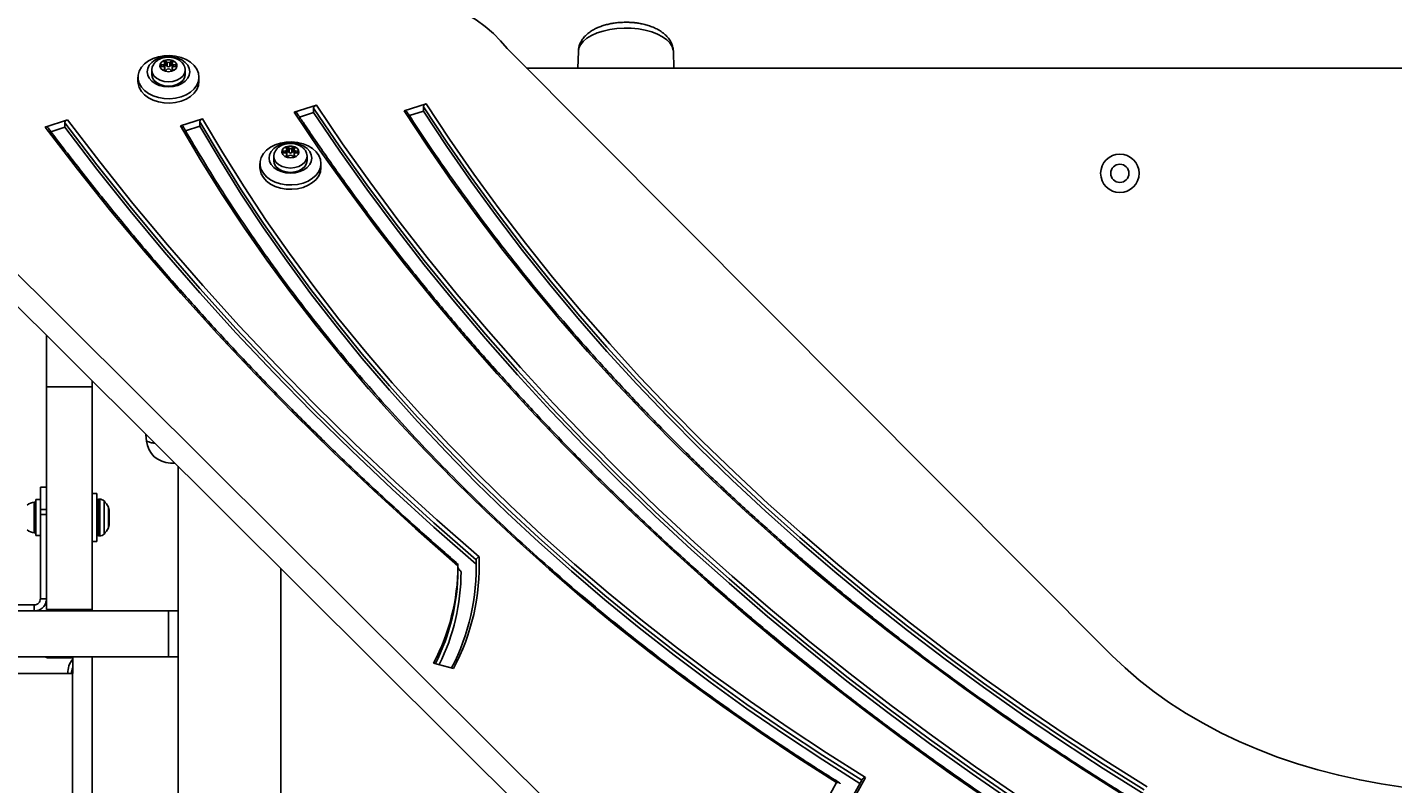
# Model space of a CAD drawing. Units: millimetres. Extents: x 4911 to 16537, y 3253 to 17741.
# Drawn here: x 9065 to 9513, y 9354 to 9602 of the extents above; entities that cross this region are included whole.
import ezdxf

# ---------------------------------------------------------------- set-up
doc = ezdxf.new("R2010")
doc.units = ezdxf.units.MM
doc.header["$LTSCALE"] = 40
doc.styles.get("Standard").update_dxf_attribs({"font": 'tahoma.ttf'})
doc.dimstyles.new('Standard$0', dxfattribs={"dimtxt": 0.18, "dimasz": 0.18, "dimexe": 0.18, "dimexo": 0.0625, "dimgap": 0.09, "dimtad": 0, "dimtih": 1, "dimtoh": 1, "dimdec": 4, "dimzin": 0, "dimdsep": 46, "dimtxsty": 'Standard', "dimcen": 0.09, "dimadec": 0, "dimazin": 0, "dimtfac": 1, "dimtdec": 4, "dimtofl": 0, "dimtmove": 0, "dimatfit": 3, "dimfxl": 1, "dimtolj": 1, "dimtzin": 0, "dimarcsym": 0})

# ---------------------------------------------------------------- blocks, each defined once
blk = doc.blocks.new('*D7')
at = {"color": 0, "lineweight": -2, "transparency": 16777216}
for p, q in [((9271.82, 13139.02), (14710.48, 13139.02)), ((14710.3, 13137.22), (14710.3, 10345.38)), ((14710.3, 7189.02), (14710.3, 9980.86)), ((9284.52, 7187.22), (14710.48, 7187.22))]:
    blk.add_line(p, q, dxfattribs=at)
at = {"color": 0, "transparency": 16777216}
for points in [[(14710, 13137.22), (14710.6, 13137.22), (14710.3, 13139.02)], [(14710, 7189.02), (14710.6, 7189.02), (14710.3, 7187.22)]]:
    blk.add_solid(points, dxfattribs=at)
at = {"layer": 'Defpoints', "color": 0, "transparency": 16777216}
for p in [(9271.76, 13139.02), (9284.46, 7187.22), (14710.3, 7187.22)]:
    blk.add_point(p, dxfattribs=at)
at = {"color": 0, "transparency": 16777216, "insert": (14710.3, 10163.12), "char_height": 0.35, "attachment_point": 5}
blk.add_mtext('\\A1;{\\H1000.00002x;5950}', dxfattribs=at)
blk = doc.blocks.new('*D8')
at = {"color": 0, "lineweight": -2, "transparency": 16777216}
for p, q in [((12159.41, 9507.32), (12159.41, 4539.61)), ((6910.83, 8884.5), (6910.83, 4539.61)), ((6912.63, 4539.79), (9033.77, 4539.79)), ((12157.61, 4539.79), (10036.47, 4539.79))]:
    blk.add_line(p, q, dxfattribs=at)
at = {"color": 0, "transparency": 16777216}
for points in [[(6912.63, 4540.09), (6912.63, 4539.49), (6910.83, 4539.79)], [(12157.61, 4540.09), (12157.61, 4539.49), (12159.41, 4539.79)]]:
    blk.add_solid(points, dxfattribs=at)
at = {"layer": 'Defpoints', "color": 0, "transparency": 16777216}
for p in [(12159.41, 9507.39), (6910.83, 8884.56), (12159.41, 4539.79)]:
    blk.add_point(p, dxfattribs=at)
at = {"color": 0, "transparency": 16777216, "insert": (9535.12, 4539.79), "char_height": 0.35, "attachment_point": 5}
blk.add_mtext('\\A1;{\\H1000.00002x;5250}', dxfattribs=at)
blk = doc.blocks.new('*D9')
at = {"color": 0, "lineweight": -2, "transparency": 16777216}
for p, q in [((13658.57, 9483.29), (13658.57, 3434.29)), ((4910.84, 9143.42), (4910.84, 3434.29)), ((4912.64, 3434.47), (8777.48, 3434.47)), ((13656.77, 3434.47), (9791.93, 3434.47))]:
    blk.add_line(p, q, dxfattribs=at)
at = {"color": 0, "transparency": 16777216}
for points in [[(4912.64, 3434.77), (4912.64, 3434.17), (4910.84, 3434.47)], [(13656.77, 3434.77), (13656.77, 3434.17), (13658.57, 3434.47)]]:
    blk.add_solid(points, dxfattribs=at)
at = {"layer": 'Defpoints', "color": 0, "transparency": 16777216}
for p in [(13658.57, 9483.35), (4910.84, 9143.48), (13658.57, 3434.47)]:
    blk.add_point(p, dxfattribs=at)
at = {"color": 0, "transparency": 16777216, "insert": (9284.7, 3434.47), "char_height": 0.35, "attachment_point": 5}
blk.add_mtext('\\A1;{\\H1000.00002x;8750}', dxfattribs=at)

msp = doc.modelspace()

# ---------------------------------------------------------------- linework, layer by layer
at = {"color": 7, "linetype": 'Continuous', "lineweight": 25}
for p, q in [((9110.85165, 9591.0322), (9110.392, 9591.38901)), ((9110.392, 9589.9748), (9110.392, 9591.38901)), ((9112.12451, 9591.38901), (9111.66486, 9591.0322)), ((9112.12451, 9589.9748), (9112.12451, 9591.38901)), ((9420.66696, 9396.4837), (9222.27996, 9595.43996)), ((9245.67104, 9594.46783), (9245.52953, 9589.05799)), ((9245.67104, 9594.46783), (9245.6697, 9594.36591)), ((9276.98698, 9589.05799), (9276.84547, 9594.46783)), ((9105.75826, 9588.45703), (9105.75826, 9587.04635)), ((9109.60035, 9590.18936), (9108.93352, 9590.0863)), ((9108.93352, 9589.60274), (9109.60035, 9589.49967)), ((9109.79977, 9591.14723), (9110.00695, 9590.68735)), ((9110.00695, 9589.00169), (9109.79977, 9588.5418)), ((9110.0329, 9589.15509), (9110.03233, 9589.13741)), ((9110.0329, 9589.15509), (9110.0329, 9590.5693)), ((9110.0329, 9588.22958), (9110.0329, 9589.11973)), ((9110.85165, 9589.61798), (9110.392, 9589.9748)), ((9110.392, 9588.30002), (9110.85165, 9588.65684)), ((9110.85165, 9589.61798), (9110.85165, 9591.0322)), ((9111.66486, 9589.61798), (9111.66486, 9591.0322)), ((9112.12451, 9589.9748), (9111.66486, 9589.61798)), ((9111.66486, 9588.65684), (9112.12451, 9588.30002)), ((9112.48361, 9590.5693), (9112.48361, 9589.15509)), ((9112.48361, 9589.11973), (9112.48361, 9588.22958)), ((9112.50956, 9590.68735), (9112.71674, 9591.14723)), ((9112.71674, 9588.5418), (9112.50956, 9589.00169)), ((9113.58299, 9590.0863), (9112.91616, 9590.18936)), ((9112.91616, 9589.49967), (9113.58299, 9589.60274)), ((9116.75826, 9587.04635), (9116.75826, 9588.45703)), ((9830.61368, 9589.05799), (9228.64367, 9589.05799)), ((9101.25826, 9586.07408), (9101.25826, 9584.65986)), ((9121.25826, 9584.65986), (9121.25826, 9586.07408)), ((9152.48246, 9574.55486), (9159.75295, 9576.91534)), ((9154.24809, 9573.00678), (9158.84414, 9574.49896)), ((9158.84414, 9574.49896), (9158.84414, 9575.91317)), ((9188.51946, 9575.01716), (9195.78977, 9577.37759)), ((9190.26384, 9573.46218), (9194.88098, 9574.96121)), ((9194.88098, 9574.96121), (9194.88098, 9576.37543)), ((9070.85604, 9569.71707), (9078.13802, 9572.08129)), ((9072.72404, 9568.20223), (9077.22777, 9569.66444)), ((9077.22777, 9569.66444), (9077.22777, 9571.07865)), ((9115.18684, 9570.10443), (9122.46466, 9572.46729)), ((9116.84737, 9568.52222), (9121.55492, 9570.05061)), ((9121.55492, 9570.05061), (9121.55492, 9571.46482)), ((9145.75826, 9560.17275), (9145.75826, 9558.76208)), ((9149.60035, 9561.90509), (9148.93352, 9561.80203)), ((9148.93352, 9561.31847), (9149.60035, 9561.2154)), ((9149.79977, 9562.86296), (9150.00695, 9562.40308)), ((9150.00695, 9560.71742), (9149.79977, 9560.25753)), ((9150.0329, 9560.87082), (9150.0329, 9562.28503)), ((9150.0329, 9559.94531), (9150.0329, 9560.83546)), ((9150.85165, 9562.74792), (9150.392, 9563.10474)), ((9150.392, 9561.69053), (9150.392, 9563.10474)), ((9150.85165, 9561.33371), (9150.392, 9561.69053)), ((9150.392, 9560.01575), (9150.85165, 9560.37257)), ((9150.85165, 9561.33371), (9150.85165, 9562.74792)), ((9152.12451, 9563.10474), (9151.66486, 9562.74792)), ((9151.66486, 9561.33371), (9151.66486, 9562.74792)), ((9152.12451, 9561.69053), (9151.66486, 9561.33371)), ((9151.66486, 9560.37257), (9152.12451, 9560.01575)), ((9152.12451, 9561.69053), (9152.12451, 9563.10474)), ((9152.48361, 9562.28503), (9152.48361, 9560.87082)), ((9152.48511, 9560.84211), (9152.48361, 9560.87082)), ((9152.48361, 9560.83546), (9152.48361, 9559.94531)), ((9152.50956, 9562.40308), (9152.71674, 9562.86296)), ((9152.71674, 9560.25753), (9152.50956, 9560.71742)), ((9153.58299, 9561.80203), (9152.91616, 9561.90509)), ((9152.91616, 9561.2154), (9153.58299, 9561.31847)), ((9156.75826, 9558.76208), (9156.75826, 9560.17275)), ((9024.41534, 9558.59246), (9424.40617, 9160.83257)), ((9141.25826, 9557.7898), (9141.25826, 9556.37559)), ((9161.25826, 9556.37559), (9161.25826, 9557.7898)), ((9024.41534, 9547.98586), (9417.64994, 9156.94451)), ((9071.25826, 9501.40421), (9071.25826, 9484.59405)), ((9086.25826, 9484.59405), (9071.25826, 9484.59405)), ((9071.25826, 9484.59405), (9071.25826, 9411.56651)), ((9086.25826, 9486.48787), (9086.25826, 9484.59405)), ((9086.25826, 9484.59405), (9086.25826, 9411.56651)), ((9103.83046, 9468.83625), (9104.03788, 9466.76199)), ((9114.40826, 9458.49487), (9114.40826, 8840.90391)), ((9071.25826, 9451.7018), (9069.26206, 9451.7018)), ((9069.26206, 9451.7018), (9069.26206, 9444.35426)), ((9087.76206, 9449.5518), (9086.26206, 9449.5518)), ((9086.26206, 9433.8518), (9086.26206, 9449.5518)), ((9087.76206, 9433.8518), (9087.76206, 9449.5518)), ((9069.26206, 9447.6018), (9067.76206, 9447.6018)), ((9067.76206, 9447.6018), (9067.76206, 9435.8018)), ((9069.26206, 9444.35426), (9069.26206, 9442.67461)), ((9086.26206, 9445.7018), (9086.25826, 9445.7018)), ((9088.70522, 9447.7018), (9088.26206, 9447.7018)), ((9091.76206, 9444.2372), (9091.76206, 9441.7018)), ((9069.26206, 9442.67461), (9069.26206, 9415.05799)), ((9091.76206, 9441.7018), (9091.76206, 9439.16639)), ((9067.76206, 9435.8018), (9069.26206, 9435.8018)), ((9086.25826, 9437.7018), (9086.26206, 9437.7018)), ((9088.26206, 9435.7018), (9088.70522, 9435.7018)), ((9086.26206, 9433.8518), (9087.76206, 9433.8518)), ((9206.19888, 9424.35966), (9206.19888, 9425.87983)), ((9212.14454, 9427.78644), (9212.14454, 9426.37222)), ((9212.1952, 9424.35966), (9212.14454, 9426.37222)), ((9148.10826, 8876.77705), (9148.10826, 9424.98284)), ((9067.26206, 9413.05799), (9039.64544, 9413.05799)), ((9067.26206, 9413.05799), (9067.26206, 9411.05799)), ((9069.26206, 9415.05799), (9071.25826, 9415.05799)), ((9111.26013, 9411.05799), (9059.77711, 9411.05799)), ((9086.25826, 9411.56651), (9071.25826, 9411.56651)), ((9086.25826, 9411.56651), (9086.25826, 9411.05799)), ((9111.26013, 9396.05799), (9111.26013, 9411.05799)), ((9111.26013, 9411.05799), (9114.40826, 9411.05799)), ((9111.26013, 9396.05799), (9059.77711, 9396.05799)), ((9070.73869, 9396.05799), (9071.60342, 9395.72722)), ((9071.60342, 9395.72722), (9079.8434, 9395.72722)), ((9079.8434, 9390.55799), (9079.8434, 9396.05799)), ((9086.25821, 9396.05799), (9086.25821, 8892.05799)), ((9086.25826, 9396.05799), (9086.25826, 8892.05799)), ((9114.40826, 9396.05799), (9111.26013, 9396.05799)), ((9078.25521, 9390.55799), (9079.7956, 9390.55799)), ((9079.7956, 9390.55799), (9079.7956, 8897.55799)), ((9079.7956, 9390.55799), (9079.8434, 9390.55799)), ((9204.72255, 9392.20713), (9198.19438, 9393.99551)), ((9299.23849, 9298.0384), (9330.35552, 9354.83216)), ((9338.71838, 9355.811), (9306.04364, 9296.17415)), ((9339.83179, 9356.4691), (9306.69823, 9295.99483))]:
    msp.add_line(p, q, dxfattribs=at)
at = {"color": 8, "linetype": 'Continuous', "lineweight": 25}
for p, q in [((9108.93352, 9589.60274), (9108.93352, 9590.0863)), ((9109.60035, 9589.49967), (9109.60035, 9590.18936)), ((9109.79977, 9588.39156), (9109.79977, 9588.5418)), ((9110.00695, 9588.23587), (9110.00695, 9589.00169)), ((9112.50956, 9588.23587), (9112.50956, 9589.00169)), ((9112.71674, 9588.39156), (9112.71674, 9588.5418)), ((9112.91616, 9589.49967), (9112.91616, 9590.18936)), ((9113.58299, 9589.60274), (9113.58299, 9590.0863)), ((9148.93352, 9561.31847), (9148.93352, 9561.80203)), ((9149.60035, 9561.2154), (9149.60035, 9561.90509)), ((9149.79977, 9560.10729), (9149.79977, 9560.25753)), ((9150.00695, 9559.9516), (9150.00695, 9560.71742)), ((9152.50956, 9559.9516), (9152.50956, 9560.71742)), ((9152.71674, 9560.10729), (9152.71674, 9560.25753)), ((9152.91616, 9561.2154), (9152.91616, 9561.90509)), ((9153.58299, 9561.31847), (9153.58299, 9561.80203)), ((9067.23373, 9446.74481), (9067.23373, 9436.65878)), ((9069.26206, 9444.35426), (9071.25826, 9444.35426)), ((9088.26206, 9447.7018), (9088.26206, 9435.7018)), ((9088.70522, 9435.7018), (9088.70522, 9447.7018)), ((9090.11945, 9447.116), (9090.11945, 9436.28759)), ((9091.54993, 9438.27), (9091.54993, 9445.13359)), ((9069.26206, 9442.67461), (9071.25826, 9442.67461)), ((9078.25521, 9390.55799), (9043.15366, 9390.55799))]:
    msp.add_line(p, q, dxfattribs=at)
at = {"color": 7, "linetype": 'Continuous', "lineweight": 25, "flags": 128}
for points in [[(9222.27996, 9595.43996), (9220.18723, 9598.00684), (9217.7979, 9600.44081), (9215.12875, 9602.72477), (9212.19853, 9604.84268), (9209.02782, 9606.77967), (9205.63887, 9608.52213), (9202.0555, 9610.05783), (9198.30287, 9611.37598), (9194.40733, 9612.46733), (9190.39625, 9613.32421), (9186.29778, 9613.9406), (9182.14072, 9614.31218), (9177.95426, 9614.43632)], [(9121.25826, 9586.07408), (9121.07754, 9584.73587), (9120.54193, 9583.44602), (9119.67079, 9582.25117), (9118.4956, 9581.19448), (9117.05882, 9580.31415), (9115.41241, 9579.64201), (9113.61584, 9579.20233), (9111.73407, 9579.01102), (9109.83511, 9579.07498), (9107.98758, 9579.39191), (9106.25826, 9579.95035), (9104.70965, 9580.73012), (9103.39772, 9581.70303), (9102.3699, 9582.83392), (9101.66333, 9584.08193), (9101.30354, 9585.40193), (9101.30354, 9586.74622), (9101.66333, 9588.06623), (9102.3699, 9589.31423), (9103.39772, 9590.44512), (9104.70965, 9591.41803), (9106.25826, 9592.1978), (9107.98758, 9592.75624), (9109.83511, 9593.07317), (9111.73407, 9593.13713), (9113.61584, 9592.94582), (9115.41241, 9592.50614), (9117.05882, 9591.834), (9118.4956, 9590.95367), (9119.67079, 9589.89698), (9120.54193, 9588.70213), (9121.07754, 9587.41228), (9121.25826, 9586.07408)], [(9118.25826, 9587.84184), (9118.08275, 9586.74042), (9117.56504, 9585.69423), (9116.73108, 9584.75573), (9115.62268, 9583.97197), (9114.29544, 9583.38227), (9112.8159, 9583.0162), (9111.25826, 9582.89209), (9109.70061, 9583.0162), (9108.22107, 9583.38227), (9106.89383, 9583.97197), (9105.78543, 9584.75573), (9104.95147, 9585.69423), (9104.43376, 9586.74042), (9104.25826, 9587.84184), (9104.43376, 9588.94326), (9104.95147, 9589.98946), (9105.78543, 9590.92796), (9106.89383, 9591.71171), (9108.22107, 9592.30141), (9109.70061, 9592.66749), (9111.25826, 9592.79159), (9112.8159, 9592.66749), (9114.29544, 9592.30141), (9115.62268, 9591.71171), (9116.73108, 9590.92796), (9117.56504, 9589.98946), (9118.08275, 9588.94326), (9118.25826, 9587.84184)], [(9111.25826, 9587.86462), (9110.24678, 9587.99832), (9109.37191, 9588.38135), (9108.7518, 9588.962), (9108.4702, 9589.66184), (9108.56514, 9590.38634), (9109.02381, 9591.03767), (9109.78424, 9591.52786), (9110.74376, 9591.79071), (9111.77275, 9591.79071), (9112.73227, 9591.52786), (9113.4927, 9591.03767), (9113.95137, 9590.38634), (9114.04631, 9589.66184), (9113.76471, 9588.962), (9113.1446, 9588.38135), (9112.26973, 9587.99832), (9111.25826, 9587.86462)], [(9110.392, 9591.38901), (9110.29893, 9591.44036), (9110.18701, 9591.46691), (9110.06898, 9591.46563), (9109.95826, 9591.43669), (9109.86744, 9591.38336), (9109.80686, 9591.31171), (9109.78342, 9591.2299), (9109.79977, 9591.14723)], [(9112.71674, 9591.14723), (9112.73309, 9591.2299), (9112.70965, 9591.31171), (9112.64907, 9591.38336), (9112.55826, 9591.43669), (9112.44753, 9591.46563), (9112.3295, 9591.46691), (9112.21758, 9591.44036), (9112.12451, 9591.38901)], [(9111.25826, 9584.56794), (9109.83475, 9584.70046), (9108.50826, 9585.08898), (9107.36917, 9585.70703), (9106.49512, 9586.51248), (9105.94566, 9587.45046), (9105.75826, 9588.45703), (9105.94566, 9589.46359), (9106.08579, 9589.77908)], [(9111.25826, 9583.15372), (9109.83475, 9583.28624), (9108.50826, 9583.67476), (9107.36917, 9584.29281), (9106.49512, 9585.09827), (9105.94566, 9586.03624), (9105.75826, 9587.04281)], [(9108.93352, 9590.0863), (9108.82409, 9590.05497), (9108.73562, 9589.99971), (9108.67816, 9589.92679), (9108.65826, 9589.84452), (9108.67816, 9589.76224), (9108.73562, 9589.68932), (9108.82409, 9589.63406), (9108.93352, 9589.60274)], [(9110.00695, 9590.68735), (9110.03013, 9590.60828), (9110.02972, 9590.52754), (9110.00574, 9590.44859), (9109.95922, 9590.37485), (9109.89216, 9590.30949), (9109.80746, 9590.25533), (9109.70878, 9590.2147), (9109.60035, 9590.18936)], [(9109.60035, 9589.49967), (9109.70878, 9589.47433), (9109.80746, 9589.43371), (9109.89216, 9589.37955), (9109.95922, 9589.31419), (9110.00574, 9589.24045), (9110.02972, 9589.1615), (9110.03013, 9589.08075), (9110.00695, 9589.00169)], [(9109.79977, 9588.5418), (9109.78342, 9588.45913), (9109.80686, 9588.37732), (9109.86744, 9588.30568), (9109.95826, 9588.25235), (9110.06898, 9588.2234), (9110.18701, 9588.22213), (9110.29893, 9588.24868), (9110.392, 9588.30002)], [(9116.45231, 9589.73606), (9116.57085, 9589.46359), (9116.75826, 9588.45703), (9116.57085, 9587.45046), (9116.02139, 9586.51248), (9115.14734, 9585.70703), (9114.00826, 9585.08898), (9112.68176, 9584.70046), (9111.25826, 9584.56794)], [(9116.75826, 9587.04281), (9116.57085, 9586.03624), (9116.02139, 9585.09827), (9115.14734, 9584.29281), (9114.00826, 9583.67476), (9112.68176, 9583.28624), (9111.25826, 9583.15372)], [(9112.12451, 9588.30002), (9112.21758, 9588.24868), (9112.3295, 9588.22213), (9112.44753, 9588.2234), (9112.55826, 9588.25235), (9112.64907, 9588.30568), (9112.70965, 9588.37732), (9112.73309, 9588.45913), (9112.71674, 9588.5418)], [(9112.91616, 9590.18936), (9112.80773, 9590.2147), (9112.70905, 9590.25533), (9112.62435, 9590.30949), (9112.55729, 9590.37485), (9112.51077, 9590.44859), (9112.48679, 9590.52754), (9112.48638, 9590.60828), (9112.50956, 9590.68735)], [(9112.50956, 9589.00169), (9112.48638, 9589.08075), (9112.48679, 9589.1615), (9112.51077, 9589.24045), (9112.55729, 9589.31419), (9112.62435, 9589.37955), (9112.70905, 9589.43371), (9112.80773, 9589.47433), (9112.91616, 9589.49967)], [(9113.58299, 9589.60274), (9113.69242, 9589.63406), (9113.78089, 9589.68932), (9113.83835, 9589.76224), (9113.85826, 9589.84452), (9113.83835, 9589.92679), (9113.78089, 9589.99971), (9113.69242, 9590.05497), (9113.58299, 9590.0863)], [(9121.25826, 9584.65986), (9121.07754, 9583.32165), (9120.54193, 9582.03181), (9119.67079, 9580.83695), (9118.4956, 9579.78027), (9117.05882, 9578.89994), (9115.41241, 9578.22779), (9113.61584, 9577.78812), (9111.73407, 9577.5968), (9109.83511, 9577.66077), (9107.98758, 9577.9777), (9106.25826, 9578.53614), (9104.70965, 9579.31591), (9103.39772, 9580.28882), (9102.3699, 9581.41971), (9101.66333, 9582.66771), (9101.30354, 9583.98771), (9101.25826, 9584.65986)], [(9425.2488, 9319.95188), (9410.39175, 9329.1908), (9395.7761, 9338.62027), (9381.40673, 9348.23713), (9367.28843, 9358.03817), (9353.42593, 9368.02011), (9339.82387, 9378.17961), (9326.48679, 9388.51328), (9313.41915, 9399.01766), (9300.62533, 9409.68924), (9288.10959, 9420.52445), (9275.87613, 9431.51966), (9263.92904, 9442.67121), (9252.2723, 9453.97536), (9240.90982, 9465.42833), (9229.8454, 9477.02629), (9219.08273, 9488.76537), (9208.62541, 9500.64164), (9198.47695, 9512.65114), (9188.64073, 9524.78983), (9179.12004, 9537.05367), (9169.91806, 9549.43856), (9161.03788, 9561.94035), (9152.48246, 9574.55486)], [(9158.84414, 9575.91317), (9167.42773, 9563.26156), (9176.34013, 9550.72414), (9185.5783, 9538.30519), (9195.13909, 9526.00893), (9205.01925, 9513.83956), (9215.21541, 9501.80122), (9225.72409, 9489.89803), (9236.54172, 9478.13402), (9247.6646, 9466.51322), (9259.08895, 9455.03958), (9270.81088, 9443.71701), (9282.82638, 9432.54937), (9295.13137, 9421.54047), (9307.72165, 9410.69405), (9320.59293, 9400.01382), (9333.74083, 9389.50341), (9347.16086, 9379.1664), (9360.84845, 9369.00632), (9374.79895, 9359.02663), (9389.00758, 9349.23073), (9403.46952, 9339.62196), (9418.17983, 9330.20359), (9433.1335, 9320.97883)], [(9432.67676, 9319.84132), (9418.17983, 9328.78937), (9403.46952, 9338.20774), (9389.00758, 9347.81651), (9374.79895, 9357.61242), (9360.84845, 9367.59211), (9347.16086, 9377.75219), (9333.74083, 9388.08919), (9320.59293, 9398.5996), (9307.72165, 9409.27984), (9295.13137, 9420.12625), (9282.82638, 9431.13516), (9270.81088, 9442.30279), (9259.08895, 9453.62536), (9247.6646, 9465.099), (9236.54172, 9476.71981), (9225.72409, 9488.48381), (9215.21541, 9500.38701), (9205.01925, 9512.42534), (9195.13909, 9524.59471), (9185.5783, 9536.89097), (9176.34013, 9549.30993), (9167.42773, 9561.84735), (9158.84414, 9574.49896)], [(9159.75295, 9576.91534), (9168.34055, 9564.25845), (9177.25755, 9551.71596), (9186.50089, 9539.29216), (9196.06741, 9526.9913), (9205.95385, 9514.81758), (9216.15683, 9502.77515), (9226.67286, 9490.86814), (9237.49835, 9479.10061), (9248.6296, 9467.47658), (9260.06281, 9456.00002), (9271.79407, 9444.67487), (9283.81937, 9433.50497), (9296.1346, 9422.49416), (9308.73555, 9411.6462), (9321.61793, 9400.96478), (9334.77732, 9390.45357), (9348.20923, 9380.11615), (9361.90907, 9369.95605), (9375.87217, 9359.97675), (9390.09374, 9350.18166), (9404.56893, 9340.57412), (9419.29279, 9331.15741), (9434.2603, 9321.93476)], [(9424.72322, 9350.54899), (9411.1975, 9359.07665), (9397.90737, 9367.78754), (9384.85779, 9376.67842), (9372.05363, 9385.74596), (9359.49967, 9394.98677), (9347.20061, 9404.3974), (9335.16104, 9413.97434), (9323.38546, 9423.71401), (9311.87825, 9433.61278), (9300.64373, 9443.66694), (9289.68608, 9453.87275), (9279.00941, 9464.22638), (9268.61769, 9474.72398), (9258.51481, 9485.36162), (9248.70454, 9496.13532), (9239.19054, 9507.04107), (9229.97638, 9518.0748), (9221.06549, 9529.23237), (9212.46119, 9540.50963), (9204.16671, 9551.90235), (9196.18514, 9563.4063), (9188.51946, 9575.01716)], [(9194.88098, 9576.37543), (9202.54025, 9564.77545), (9210.51718, 9553.28302), (9218.80876, 9541.90249), (9227.41186, 9530.63816), (9236.3232, 9519.4943), (9245.53943, 9508.47513), (9255.05706, 9497.58481), (9264.87247, 9486.82747), (9274.98197, 9476.20717), (9285.38172, 9465.72794), (9296.06778, 9455.39374), (9307.03611, 9445.20848), (9318.28257, 9435.17602), (9329.80289, 9425.30016), (9341.59272, 9415.58462), (9353.6476, 9406.0331), (9365.96295, 9396.64919), (9378.53413, 9387.43646), (9391.35637, 9378.39839), (9404.42482, 9369.5384), (9417.73454, 9360.85985), (9431.28049, 9352.36601)], [(9431.28049, 9350.95179), (9417.73454, 9359.44563), (9404.42482, 9368.12419), (9391.35637, 9376.98418), (9378.53413, 9386.02225), (9365.96295, 9395.23498), (9353.6476, 9404.61888), (9341.59272, 9414.17041), (9329.80289, 9423.88594), (9318.28257, 9433.76181), (9307.03611, 9443.79427), (9296.06778, 9453.97953), (9285.38172, 9464.31372), (9274.98197, 9474.79296), (9264.87247, 9485.41325), (9255.05706, 9496.1706), (9245.53943, 9507.06092), (9236.3232, 9518.08009), (9227.41186, 9529.22395), (9218.80876, 9540.48828), (9210.51718, 9551.86881), (9202.54025, 9563.36123), (9194.88098, 9574.96121)], [(9195.78977, 9577.37759), (9203.44811, 9565.77918), (9211.42437, 9554.28842), (9219.71553, 9542.90965), (9228.31844, 9531.64719), (9237.22985, 9520.50531), (9246.44636, 9509.48824), (9255.9645, 9498.60015), (9265.78065, 9487.84516), (9275.89108, 9477.22737), (9286.29197, 9466.75079), (9296.97937, 9456.41939), (9307.94923, 9446.2371), (9319.19739, 9436.20776), (9330.71959, 9426.3352), (9342.51145, 9416.62315), (9354.56851, 9407.07528), (9366.88619, 9397.69523), (9379.45983, 9388.48655), (9392.28465, 9379.45272), (9405.3558, 9370.59718), (9418.66831, 9361.92328), (9432.21715, 9353.43432)], [(9206.19886, 9425.81417), (9192.24465, 9438.07344), (9178.60765, 9450.50992), (9165.29237, 9463.1195), (9152.30319, 9475.89801), (9139.6444, 9488.84125), (9127.32018, 9501.94494), (9115.3346, 9515.20476), (9103.69162, 9528.61633), (9092.39506, 9542.17523), (9081.44866, 9555.87698), (9070.85604, 9569.71707)], [(9077.22777, 9571.07865), (9087.78573, 9557.29511), (9098.69665, 9543.64971), (9109.95692, 9530.14696), (9121.56282, 9516.79133), (9133.51049, 9503.58725), (9145.79599, 9490.53909), (9158.41523, 9477.65117), (9171.36405, 9464.92776), (9184.63816, 9452.37307), (9198.23316, 9439.99127), (9212.14454, 9427.78644)], [(9212.14454, 9426.37222), (9198.23316, 9438.57705), (9184.63816, 9450.95886), (9171.36405, 9463.51355), (9158.41523, 9476.23696), (9145.79599, 9489.12488), (9133.51049, 9502.17304), (9121.56282, 9515.37712), (9109.95692, 9528.73274), (9098.69665, 9542.2355), (9087.78573, 9555.8809), (9077.22777, 9569.66444)], [(9078.13802, 9572.08129), (9088.70075, 9558.29342), (9099.61696, 9544.64391), (9110.88303, 9531.13729), (9122.49522, 9517.77804), (9134.44968, 9504.57061), (9146.74244, 9491.51936), (9159.36941, 9478.62864), (9172.32641, 9465.90273), (9185.60914, 9453.34584), (9199.21319, 9440.96214), (9213.13404, 9428.75575)], [(9330.35552, 9354.83216), (9317.68327, 9362.94634), (9305.25386, 9371.2462), (9293.07273, 9379.72811), (9281.1452, 9388.38836), (9269.4765, 9397.22315), (9258.07174, 9406.22863), (9246.93591, 9415.40084), (9236.07388, 9424.73577), (9225.49041, 9434.22934), (9215.19013, 9443.8774), (9205.17754, 9453.67571), (9195.45704, 9463.61999), (9186.03287, 9473.70589), (9176.90915, 9483.92899), (9168.0899, 9494.28481), (9159.57895, 9504.76884), (9151.38005, 9515.37647), (9143.49677, 9526.10306), (9135.93257, 9536.94392), (9128.69076, 9547.89431), (9121.7745, 9558.94942), (9115.18684, 9570.10443)], [(9121.55492, 9571.46482), (9128.17295, 9560.25064), (9135.12587, 9549.13824), (9142.41055, 9538.13261), (9150.02373, 9527.23873), (9157.96197, 9516.46147), (9166.22171, 9505.8057), (9174.79922, 9495.27621), (9183.69065, 9484.87774), (9192.892, 9474.61495), (9202.39912, 9464.49249), (9212.20774, 9454.51489), (9222.31345, 9444.68664), (9232.71169, 9435.01218), (9243.3978, 9425.49584), (9254.36695, 9416.14192), (9265.61423, 9406.95462), (9277.13455, 9397.93808), (9288.92276, 9389.09635), (9300.97352, 9380.43341), (9313.28144, 9371.95316), (9325.84096, 9363.65941), (9338.64644, 9355.5559)], [(9338.01746, 9354.53171), (9325.84096, 9362.2452), (9313.28144, 9370.53894), (9300.97352, 9379.01919), (9288.92276, 9387.68213), (9277.13455, 9396.52386), (9265.61423, 9405.54041), (9254.36695, 9414.72771), (9243.3978, 9424.08163), (9232.71169, 9433.59796), (9222.31345, 9443.27243), (9212.20774, 9453.10067), (9202.39912, 9463.07827), (9192.892, 9473.20074), (9183.69065, 9483.46352), (9174.79922, 9493.862), (9166.22171, 9504.39149), (9157.96197, 9515.04726), (9150.02373, 9525.82451), (9142.41055, 9536.7184), (9135.12587, 9547.72402), (9128.17295, 9558.83642), (9121.55492, 9570.05061)], [(9122.46466, 9572.46729), (9129.08699, 9561.24468), (9136.04514, 9550.12411), (9143.33594, 9539.11063), (9150.95612, 9528.2092), (9158.90222, 9517.42474), (9167.17066, 9506.76214), (9175.75771, 9496.2262), (9184.65948, 9485.82168), (9193.87195, 9475.55328), (9203.39097, 9465.42565), (9213.21223, 9455.44336), (9223.33129, 9445.61091), (9233.74359, 9435.93275), (9244.44442, 9426.41325), (9255.42894, 9417.05671), (9266.69221, 9407.86736), (9278.22912, 9398.84935), (9290.03446, 9390.00674), (9302.10291, 9381.34354), (9314.42901, 9372.86366), (9327.0072, 9364.57093), (9339.83179, 9356.4691)], [(9161.25826, 9557.7898), (9161.07754, 9556.4516), (9160.54193, 9555.16175), (9159.67079, 9553.9669), (9158.4956, 9552.91021), (9157.05882, 9552.02988), (9155.41241, 9551.35773), (9153.61584, 9550.91806), (9151.73407, 9550.72675), (9149.83511, 9550.79071), (9147.98758, 9551.10764), (9146.25826, 9551.66608), (9144.70965, 9552.44585), (9143.39772, 9553.41876), (9142.3699, 9554.54965), (9141.66333, 9555.79765), (9141.30354, 9557.11766), (9141.30354, 9558.46195), (9141.66333, 9559.78195), (9142.3699, 9561.02995), (9143.39772, 9562.16085), (9144.70965, 9563.13376), (9146.25826, 9563.91353), (9147.98758, 9564.47197), (9149.83511, 9564.7889), (9151.73407, 9564.85286), (9153.61584, 9564.66155), (9155.41241, 9564.22187), (9157.05882, 9563.54973), (9158.4956, 9562.6694), (9159.67079, 9561.61271), (9160.54193, 9560.41785), (9161.07754, 9559.12801), (9161.25826, 9557.7898)], [(9158.25826, 9559.55757), (9158.08275, 9558.45615), (9157.56504, 9557.40996), (9156.73108, 9556.47145), (9155.62268, 9555.6877), (9154.29544, 9555.098), (9152.8159, 9554.73192), (9151.25826, 9554.60782), (9149.70061, 9554.73192), (9148.22107, 9555.098), (9146.89383, 9555.6877), (9145.78543, 9556.47145), (9144.95147, 9557.40996), (9144.43376, 9558.45615), (9144.25826, 9559.55757), (9144.43376, 9560.65899), (9144.95147, 9561.70519), (9145.78543, 9562.64369), (9146.89383, 9563.42744), (9148.22107, 9564.01714), (9149.70061, 9564.38322), (9151.25826, 9564.50732), (9152.8159, 9564.38322), (9154.29544, 9564.01714), (9155.62268, 9563.42744), (9156.73108, 9562.64369), (9157.56504, 9561.70519), (9158.08275, 9560.65899), (9158.25826, 9559.55757)], [(9151.25826, 9556.28367), (9149.83475, 9556.41618), (9148.50826, 9556.80471), (9147.36917, 9557.42275), (9146.49512, 9558.22821), (9145.94566, 9559.16618), (9145.75826, 9560.17275), (9145.94566, 9561.17932), (9146.08579, 9561.49481)], [(9151.25826, 9559.58035), (9150.24678, 9559.71405), (9149.37191, 9560.09708), (9148.7518, 9560.67773), (9148.4702, 9561.37756), (9148.56514, 9562.10207), (9149.02381, 9562.7534), (9149.78424, 9563.24359), (9150.74376, 9563.50643), (9151.77275, 9563.50643), (9152.73227, 9563.24359), (9153.4927, 9562.7534), (9153.95137, 9562.10207), (9154.04631, 9561.37756), (9153.76471, 9560.67773), (9153.1446, 9560.09708), (9152.26973, 9559.71405), (9151.25826, 9559.58035)], [(9148.93352, 9561.80203), (9148.82409, 9561.7707), (9148.73562, 9561.71544), (9148.67816, 9561.64252), (9148.65826, 9561.56025), (9148.67816, 9561.47797), (9148.73562, 9561.40505), (9148.82409, 9561.34979), (9148.93352, 9561.31847)], [(9150.00695, 9562.40308), (9150.03013, 9562.32401), (9150.02972, 9562.24327), (9150.00574, 9562.16432), (9149.95922, 9562.09058), (9149.89216, 9562.02522), (9149.80746, 9561.97106), (9149.70878, 9561.93043), (9149.60035, 9561.90509)], [(9149.60035, 9561.2154), (9149.70878, 9561.19006), (9149.80746, 9561.14944), (9149.89216, 9561.09528), (9149.95922, 9561.02992), (9150.00574, 9560.95617), (9150.02972, 9560.87723), (9150.03013, 9560.79648), (9150.00695, 9560.71742)], [(9150.392, 9563.10474), (9150.29893, 9563.15609), (9150.18701, 9563.18264), (9150.06898, 9563.18136), (9149.95826, 9563.15241), (9149.86744, 9563.09909), (9149.80686, 9563.02744), (9149.78342, 9562.94563), (9149.79977, 9562.86296)], [(9149.79977, 9560.25753), (9149.78342, 9560.17486), (9149.80686, 9560.09305), (9149.86744, 9560.02141), (9149.95826, 9559.96808), (9150.06898, 9559.93913), (9150.18701, 9559.93786), (9150.29893, 9559.9644), (9150.392, 9560.01575)], [(9156.45231, 9561.45178), (9156.57085, 9561.17932), (9156.75826, 9560.17275), (9156.57085, 9559.16618), (9156.02139, 9558.22821), (9155.14734, 9557.42275), (9154.00826, 9556.80471), (9152.68176, 9556.41618), (9151.25826, 9556.28367)], [(9152.71674, 9562.86296), (9152.73309, 9562.94563), (9152.70965, 9563.02744), (9152.64907, 9563.09909), (9152.55826, 9563.15241), (9152.44753, 9563.18136), (9152.3295, 9563.18264), (9152.21758, 9563.15609), (9152.12451, 9563.10474)], [(9152.12451, 9560.01575), (9152.21758, 9559.9644), (9152.3295, 9559.93786), (9152.44753, 9559.93913), (9152.55826, 9559.96808), (9152.64907, 9560.02141), (9152.70965, 9560.09305), (9152.73309, 9560.17486), (9152.71674, 9560.25753)], [(9152.91616, 9561.90509), (9152.80773, 9561.93043), (9152.70905, 9561.97106), (9152.62435, 9562.02522), (9152.55729, 9562.09058), (9152.51077, 9562.16432), (9152.48679, 9562.24327), (9152.48638, 9562.32401), (9152.50956, 9562.40308)], [(9152.50956, 9560.71742), (9152.48638, 9560.79648), (9152.48679, 9560.87723), (9152.51077, 9560.95617), (9152.55729, 9561.02992), (9152.62435, 9561.09528), (9152.70905, 9561.14944), (9152.80773, 9561.19006), (9152.91616, 9561.2154)], [(9153.58299, 9561.31847), (9153.69242, 9561.34979), (9153.78089, 9561.40505), (9153.83835, 9561.47797), (9153.85826, 9561.56025), (9153.83835, 9561.64252), (9153.78089, 9561.71544), (9153.69242, 9561.7707), (9153.58299, 9561.80203)], [(9161.25826, 9556.37559), (9161.07754, 9555.03738), (9160.54193, 9553.74754), (9159.67079, 9552.55268), (9158.4956, 9551.49599), (9157.05882, 9550.61567), (9155.41241, 9549.94352), (9153.61584, 9549.50384), (9151.73407, 9549.31253), (9149.83511, 9549.3765), (9147.98758, 9549.69343), (9146.25826, 9550.25187), (9144.70965, 9551.03163), (9143.39772, 9552.00455), (9142.3699, 9553.13544), (9141.66333, 9554.38344), (9141.30354, 9555.70344), (9141.25826, 9556.37559)], [(9151.25826, 9554.86945), (9149.83475, 9555.00197), (9148.50826, 9555.39049), (9147.36917, 9556.00854), (9146.49512, 9556.814), (9145.94566, 9557.75197), (9145.75826, 9558.75854)], [(9156.75826, 9558.75854), (9156.57085, 9557.75197), (9156.02139, 9556.814), (9155.14734, 9556.00854), (9154.00826, 9555.39049), (9152.68176, 9555.00197), (9151.25826, 9554.86945)], [(9516.07955, 9353.29357), (9508.9737, 9354.34562), (9501.94817, 9355.63957), (9495.01941, 9357.17236), (9488.20364, 9358.94042), (9481.51685, 9360.9396), (9474.97468, 9363.16522), (9468.59247, 9365.61206), (9462.38516, 9368.2744), (9456.3673, 9371.14599), (9450.55299, 9374.22011), (9444.95584, 9377.48956), (9439.58897, 9380.94668), (9434.46494, 9384.58337), (9429.59576, 9388.39111), (9424.99284, 9392.36099), (9420.66696, 9396.4837)]]:
    msp.add_lwpolyline(points, dxfattribs=at)
at = {"color": 8, "linetype": 'Continuous', "lineweight": 25, "flags": 128}
msp.add_lwpolyline([(9276.84547, 9594.46783), (9276.80107, 9594.96255), (9276.43676, 9596.14186), (9275.71667, 9597.27954), (9274.6577, 9598.34893), (9273.28465, 9599.32496), (9271.62972, 9600.18475), (9269.73169, 9600.90815), (9267.63504, 9601.47821), (9265.38893, 9601.88156), (9263.046, 9602.10876), (9260.66117, 9602.15446), (9258.29033, 9602.01761), (9255.98906, 9601.70141), (9253.8113, 9601.21327), (9251.80808, 9600.56464), (9250.02637, 9599.77071), (9248.50792, 9598.8501), (9247.28833, 9597.82438), (9246.39619, 9596.7176), (9245.8524, 9595.5557), (9245.67104, 9594.46783)], dxfattribs=at)
at = {"color": 7, "linetype": 'Continuous', "lineweight": 25}
for radius in [6.3, 3]:
    msp.add_circle((9423.25826, 9554.55799), radius, dxfattribs=at)
for centre, radius, start, end in [((9110.13255, 9589.60268), 0.45364, 55.1148846, 102.6894184), ((9111.25826, 9591.60843), 0.70525, 234.7924037, 305.2075963), ((9111.25826, 9590.19422), 0.70525, 234.7924037, 305.2075963), ((9111.25826, 9588.08061), 0.70525, 54.7924037, 125.2075963), ((9112.38396, 9589.60268), 0.45364, 77.3105816, 124.8851154), ((9150.13255, 9561.31841), 0.45364, 55.1148846, 102.6894184), ((9151.25826, 9563.32416), 0.70525, 234.7924037, 305.2075963), ((9151.25826, 9561.90995), 0.70525, 234.7924037, 305.2075963), ((9151.25826, 9559.79633), 0.70525, 54.7924037, 125.2075963), ((9152.38396, 9561.31841), 0.45364, 77.3105816, 124.8851154), ((9112.00014, 9467.55771), 7.99973, 185.8201767, 269.4431271), ((9067.76206, 9442.3968), 4.38, 96.9280813, 129.7373625), ((9067.2906, 9446.2768), 0.47146, 0, 96.9280813), ((9088.26206, 9447.2018), 0.5, 90, 180), ((9088.70522, 9445.7018), 2, 44.9995715, 90), ((9084.70516, 9441.7018), 7.6569, 26.6280687, 44.9995715), ((9089.76206, 9444.2372), 2, 0, 26.6280687), ((9089.76206, 9439.16639), 2, 333.3719313, 0), ((9067.76206, 9441.0068), 4.38, 230.2626375, 263.0719187), ((9067.2906, 9437.1268), 0.47146, 263.0719187, 0), ((9088.26206, 9436.2018), 0.5, 180, 270), ((9088.70522, 9437.7018), 2, 270, 315.0004285), ((9084.70516, 9441.7018), 7.6569, 315.0004285, 333.3719313), ((9137.56983, 9426.16273), 68.62992, 332.0496984, 359.7090035), ((9140.84902, 9425.34626), 71.33727, 332.4716207, 1.9602535), ((9141.25873, 9426.05527), 71.92602, 331.9269729, 2.1516964), ((9137.8211, 9424.71032), 68.37868, 333.1460941, 359.706175), ((9085.10596, 9390.82442), 6.85593, 140.1381422, 182.2271733), ((9084.647, 9390.60094), 5.16067, 158.5614785, 180.4768748)]:
    msp.add_arc(centre, radius, start, end, dxfattribs=at)
at = {"color": 8, "linetype": 'Continuous', "lineweight": 25}
msp.add_arc((9138.36492, 9423.99633), 68.83332, 333.6857476, 359.9583488, dxfattribs=at)
at = {"color": 7, "linetype": 'Continuous', "lineweight": 25}
for points, knots in [([(9261.25826, 9604.08225), (9260.52293, 9604.06596), (9259.48719, 9604.04302), (9257.97989, 9603.89024), (9256.71366, 9603.70755), (9255.25552, 9603.40522), (9253.79418, 9602.99923), (9252.35073, 9602.47657), (9250.96475, 9601.83267), (9249.66673, 9601.06052), (9248.4893, 9600.15481), (9247.46894, 9599.11441), (9246.63786, 9597.94489), (9246.04228, 9596.65782), (9245.6998, 9595.39655), (9245.6989, 9594.57171), (9245.69851, 9594.21955)], [0, 0, 0, 0, 0.095021408, 0.133843072, 0.197911164, 0.263865163, 0.33422025, 0.407284722, 0.48255701, 0.559613927, 0.637777694, 0.715796656, 0.792684938, 0.868363156, 0.943799494, 1, 1, 1, 1]), ([(9276.82123, 9594.43891), (9276.82671, 9594.5397), (9276.8595, 9595.14182), (9276.61109, 9596.21611), (9276.07946, 9597.59272), (9275.26154, 9598.85811), (9274.19385, 9600.0153), (9272.89916, 9601.03674), (9271.43639, 9601.90032), (9269.86948, 9602.60062), (9268.26903, 9603.14106), (9266.69279, 9603.53638), (9265.25659, 9603.79514), (9263.889, 9603.96397), (9262.5905, 9604.06381), (9261.69044, 9604.07627), (9261.25826, 9604.08225)], [0, 0, 0, 0, 0.016336515, 0.097588922, 0.175382513, 0.256634754, 0.342163807, 0.430735685, 0.519104955, 0.604148622, 0.685360543, 0.760327098, 0.828813933, 0.882218798, 0.943444331, 1, 1, 1, 1]), ([(9116.42342, 9589.72637), (9116.38058, 9589.83314), (9116.19909, 9590.28541), (9115.62199, 9590.96094), (9114.73327, 9591.70802), (9113.63672, 9592.26276), (9112.39176, 9592.60466), (9111.04863, 9592.69785), (9109.68346, 9592.51914), (9108.42421, 9592.07376), (9107.36378, 9591.39755), (9106.57538, 9590.63815), (9106.25626, 9590.04441), (9106.12085, 9589.79246)], [0, 0, 0, 0, 0.028384571, 0.120236699, 0.21420362, 0.311993137, 0.413780741, 0.518549942, 0.625579096, 0.735290036, 0.834107795, 0.929604237, 1, 1, 1, 1]), ([(9153.31352, 9574.38886), (9153.27752, 9574.43643), (9153.19766, 9574.54196), (9152.97181, 9574.61632), (9152.71864, 9574.61956), (9152.54956, 9574.57324), (9152.48246, 9574.55486)], [0, 0, 0, 0, 0.235911461, 0.523386508, 0.810869453, 1, 1, 1, 1]), ([(9426.15193, 9319.87362), (9424.42062, 9320.93051), (9418.02804, 9324.83287), (9407.12448, 9331.70282), (9393.5241, 9340.5439), (9380.14455, 9349.55203), (9366.98344, 9358.71935), (9354.04631, 9368.04455), (9341.33649, 9377.52455), (9328.8578, 9387.15668), (9316.61385, 9396.93809), (9304.60823, 9406.86593), (9292.84444, 9416.9373), (9281.3259, 9427.14926), (9270.05598, 9437.49881), (9259.03796, 9447.98296), (9248.27507, 9458.59862), (9237.77043, 9469.3427), (9227.52712, 9480.21206), (9217.54812, 9491.20354), (9207.83634, 9502.31391), (9198.39464, 9513.53996), (9189.22563, 9524.87836), (9180.33257, 9536.32598), (9171.71586, 9547.87878), (9163.38619, 9559.53605), (9157.30208, 9568.39261), (9154.00769, 9573.36617), (9153.32464, 9574.39737)], [0, 0, 0, 0, 0.015077523, 0.055671015, 0.096264863, 0.136858778, 0.177452773, 0.218046864, 0.258641067, 0.299235399, 0.339829878, 0.380424522, 0.421019354, 0.461614394, 0.502209664, 0.542805188, 0.583400991, 0.623997096, 0.664593532, 0.705190323, 0.745787497, 0.786385082, 0.826983106, 0.867581596, 0.90818058, 0.948780086, 0.98938014, 1, 1, 1, 1]), ([(9159.75295, 9576.91534), (9159.65078, 9576.87435), (9159.44643, 9576.79237), (9159.17407, 9576.58203), (9158.96854, 9576.33587), (9158.85965, 9576.1017), (9158.84855, 9575.96673), (9158.84414, 9575.91317)], [0, 0, 0, 0, 0.214701706, 0.42940351, 0.644102468, 0.858795455, 1, 1, 1, 1]), ([(9189.35334, 9574.84808), (9189.31655, 9574.89681), (9189.23597, 9575.00357), (9189.00884, 9575.07867), (9188.7556, 9575.08184), (9188.58654, 9575.03553), (9188.51946, 9575.01716)], [0, 0, 0, 0, 0.240134793, 0.526032614, 0.811931942, 1, 1, 1, 1]), ([(9481.82264, 9318.37333), (9480.18735, 9319.23619), (9473.95797, 9322.52313), (9463.27144, 9328.36279), (9449.84079, 9335.95728), (9436.61459, 9343.72928), (9423.59124, 9351.67035), (9410.77677, 9359.77935), (9398.17506, 9368.05315), (9385.79047, 9376.48905), (9373.62713, 9385.08417), (9361.68916, 9393.83563), (9349.98057, 9402.74047), (9338.50531, 9411.79569), (9327.26723, 9420.99823), (9316.27013, 9430.345), (9305.51769, 9439.83282), (9295.01355, 9449.45852), (9284.76124, 9459.21885), (9274.76421, 9469.11051), (9265.02582, 9479.13017), (9255.54935, 9489.27446), (9246.33799, 9499.53997), (9237.39483, 9509.92323), (9228.72293, 9520.42075), (9220.32505, 9531.02897), (9212.20459, 9541.74448), (9204.36212, 9552.563), (9196.94084, 9563.29199), (9191.99954, 9570.74277), (9189.55852, 9574.54617), (9189.36104, 9574.85387)], [0, 0, 0, 0, 0.0129964764, 0.0495080581, 0.0860199797, 0.1225319229, 0.1590438999, 0.1955559239, 0.2320680095, 0.2685801725, 0.30509243, 0.3416048003, 0.3781173033, 0.4146299601, 0.4511427933, 0.4876558268, 0.5241690858, 0.560682597, 0.5971963882, 0.6337104887, 0.6702249285, 0.7067397389, 0.7432549518, 0.7797706001, 0.8162867169, 0.8528033356, 0.8893204895, 0.9258382117, 0.9623565345, 0.996954592, 1, 1, 1, 1]), ([(9195.78977, 9577.37759), (9195.6876, 9577.3366), (9195.48326, 9577.25462), (9195.21092, 9577.04429), (9195.00539, 9576.79813), (9194.89649, 9576.56396), (9194.88539, 9576.42898), (9194.88098, 9576.37543)], [0, 0, 0, 0, 0.214695368, 0.429390755, 0.644085596, 0.858779289, 1, 1, 1, 1]), ([(9071.67112, 9569.57011), (9071.64004, 9569.6105), (9071.56468, 9569.70845), (9071.34669, 9569.77824), (9071.09351, 9569.7821), (9070.92372, 9569.7356), (9070.85604, 9569.71707)], [0, 0, 0, 0, 0.208434478, 0.505425963, 0.802869244, 1, 1, 1, 1]), ([(9206.2023, 9426.43402), (9204.54837, 9427.86509), (9198.74789, 9432.88397), (9188.98035, 9441.59358), (9176.99387, 9452.61139), (9165.26472, 9463.76693), (9153.78909, 9475.05331), (9142.57178, 9486.4687), (9131.61518, 9498.00986), (9120.92226, 9509.6739), (9110.49566, 9521.45776), (9100.33837, 9533.35852), (9090.45195, 9545.37273), (9081.01138, 9557.28605), (9074.82072, 9565.38059), (9071.79935, 9569.41915), (9071.68061, 9569.57786)], [0, 0, 0, 0, 0.032204503, 0.112944152, 0.193684623, 0.274425517, 0.355166871, 0.435908724, 0.516651116, 0.597394089, 0.678137685, 0.758881946, 0.839626915, 0.920372635, 0.996870661, 1, 1, 1, 1]), ([(9078.13802, 9572.08129), (9078.03556, 9572.04019), (9077.83065, 9571.95799), (9077.55758, 9571.74712), (9077.35173, 9571.50046), (9077.24314, 9571.26645), (9077.23212, 9571.13182), (9077.22777, 9571.07865)], [0, 0, 0, 0, 0.215128699, 0.430262863, 0.645238626, 0.859883238, 1, 1, 1, 1]), ([(9116.03622, 9569.91978), (9115.99545, 9569.97443), (9115.91119, 9570.08734), (9115.67762, 9570.16623), (9115.42374, 9570.16925), (9115.25428, 9570.12288), (9115.18684, 9570.10443)], [0, 0, 0, 0, 0.260466097, 0.53821443, 0.816234495, 1, 1, 1, 1]), ([(9331.30804, 9354.71671), (9329.79989, 9355.66211), (9324.28827, 9359.11713), (9314.92607, 9365.2026), (9303.30586, 9373.03201), (9291.91085, 9381.02534), (9280.73919, 9389.17439), (9269.79688, 9397.47737), (9259.0877, 9405.93071), (9248.6159, 9414.53122), (9238.3855, 9423.27556), (9228.40046, 9432.16034), (9218.66463, 9441.18212), (9209.18178, 9450.33743), (9199.95555, 9459.62271), (9190.98952, 9469.03438), (9182.28715, 9478.5688), (9173.8518, 9488.22228), (9165.68673, 9497.9911), (9157.79508, 9507.87148), (9150.17994, 9517.85962), (9142.8441, 9527.95162), (9135.79094, 9538.14373), (9129.02118, 9548.43147), (9122.65843, 9558.63094), (9118.39122, 9565.81346), (9116.26613, 9569.52909), (9116.04082, 9569.92304)], [0, 0, 0, 0, 0.016072046, 0.058736335, 0.101401131, 0.144066053, 0.186731131, 0.229396394, 0.272061873, 0.314727605, 0.357393625, 0.400059973, 0.442726689, 0.485393818, 0.528061405, 0.570729496, 0.613398141, 0.656067389, 0.698737291, 0.741407898, 0.784079263, 0.826751435, 0.869424466, 0.912098403, 0.954773292, 0.995204792, 1, 1, 1, 1]), ([(9122.46466, 9572.46729), (9122.3623, 9572.42623), (9122.15759, 9572.34411), (9121.88478, 9572.13343), (9121.67905, 9571.88695), (9121.57035, 9571.65288), (9121.5593, 9571.51813), (9121.55492, 9571.46482)], [0, 0, 0, 0, 0.214974826, 0.429953185, 0.644829263, 0.859491413, 1, 1, 1, 1]), ([(9156.42342, 9561.4421), (9156.38058, 9561.54887), (9156.19909, 9562.00114), (9155.62199, 9562.67667), (9154.73327, 9563.42375), (9153.63672, 9563.97849), (9152.39176, 9564.32039), (9151.04863, 9564.41358), (9149.68346, 9564.23486), (9148.42421, 9563.78949), (9147.36378, 9563.11328), (9146.57538, 9562.35388), (9146.25626, 9561.76014), (9146.12085, 9561.50818)], [0, 0, 0, 0, 0.028384571, 0.120236699, 0.21420362, 0.311993137, 0.413780741, 0.518549942, 0.625579096, 0.735290036, 0.834107795, 0.929604237, 1, 1, 1, 1]), ([(9103.83397, 9469.07273), (9103.83378, 9468.9796), (9103.83335, 9468.77558), (9103.83337, 9468.77649), (9103.83378, 9468.98186), (9103.83396, 9469.07551)], [0, 0, 0, 0, 0.313592414, 0.687008493, 1, 1, 1, 1]), ([(9104.07387, 9466.7488), (9104.05344, 9466.75636), (9104.033, 9466.76393), (9104.03788, 9466.76199), (9104.03789, 9466.76199)], [0, 0, 0, 0, 0.999615606, 1, 1, 1, 1]), ([(9113.33918, 9459.55799), (9113.03931, 9459.55799), (9112.3738, 9459.55799), (9112.05023, 9459.55799), (9112.01219, 9459.55799), (9111.99818, 9459.55799)], [0, 0, 0, 0, 0.341293388, 0.757458068, 1, 1, 1, 1]), ([(9206.19886, 9425.81417), (9206.19825, 9425.98777), (9206.19731, 9426.25789), (9206.19343, 9426.42867), (9206.19185, 9426.42302), (9206.1914, 9426.42144)], [0, 0, 0, 0, 0.5643996888, 0.8782137186, 1, 1, 1, 1]), ([(9213.13404, 9428.75575), (9213.13151, 9428.75508), (9213.04158, 9428.73103), (9212.843, 9428.65824), (9212.56492, 9428.4917), (9212.33181, 9428.26917), (9212.17494, 9428.02348), (9212.15468, 9427.86547), (9212.14454, 9427.78644)], [0, 0, 0, 0, 0.005029945, 0.179133432, 0.394494389, 0.599362103, 0.799598174, 1, 1, 1, 1]), ([(9206.18845, 9425.52485), (9206.19481, 9425.46048), (9206.2075, 9425.33215), (9206.31065, 9425.06594), (9206.50888, 9424.71123), (9206.82119, 9424.29983), (9207.07151, 9424.06511), (9207.19822, 9423.9463)], [0, 0, 0, 0, 0.12098663, 0.241173016, 0.424535535, 0.708711426, 1, 1, 1, 1]), ([(9330.35552, 9354.83216), (9330.35763, 9354.83252), (9330.51326, 9354.85904), (9330.78899, 9354.87333), (9331.12622, 9354.8081), (9331.35678, 9354.69035), (9331.50911, 9354.53048), (9331.52919, 9354.39569), (9331.53925, 9354.3282)], [0, 0, 0, 0, 0.0037561518, 0.2762406436, 0.4856229648, 0.6643638033, 0.8319526129, 1, 1, 1, 1]), ([(9339.83179, 9356.4691), (9339.82967, 9356.46873), (9339.6732, 9356.44133), (9339.39563, 9356.36016), (9339.06135, 9356.17755), (9338.83537, 9355.993), (9338.75721, 9355.8634), (9338.72363, 9355.80772)], [0, 0, 0, 0, 0.004686327, 0.347272968, 0.608906187, 0.831984183, 1, 1, 1, 1])]:
    msp.add_open_spline(points, degree=3, knots=knots, dxfattribs=at)
at = {"color": 8, "linetype": 'Continuous', "lineweight": 25}
msp.add_open_spline([(9104.03789, 9466.76199), (9104.05383, 9466.75479), (9104.0987, 9466.73454), (9104.69131, 9466.52945), (9105.64472, 9466.20492), (9106.6018, 9466.07672), (9106.81223, 9466.04853)], degree=3, knots=[0, 0, 0, 0, 0.192139847, 0.540865242, 0.89904812, 1, 1, 1, 1], dxfattribs=at)
at = {"color": 7, "linetype": 'Continuous', "lineweight": 25}
for points in [[(9067.26206, 9411.05799), (9067.78621, 9411.11812), (9068.83451, 9411.23837), (9070.15668, 9412.16337), (9071.08168, 9413.48555), (9071.20193, 9414.53384), (9071.26206, 9415.05799)], [(9067.26206, 9413.05799), (9067.52413, 9413.08805), (9068.04828, 9413.14818), (9068.70937, 9413.61068), (9069.17187, 9414.27177), (9069.232, 9414.79592), (9069.26206, 9415.05799)]]:
    msp.add_open_spline(points, degree=3, dxfattribs=at)

# ---------------------------------------------------------------- dimensions: what is measured, and where the dimension line sits
dim = msp.add_linear_dim(base=(14710.29842, 7187.21506), p1=(9271.75826, 13139.02131), p2=(9284.46046, 7187.21506), angle=90, text='{\\H1000.00002x;5950}', dimstyle='Standard$0', override={"dimtxt": 0.35, "dimasz": 1.8})
dim.commit()
dim.dimension.update_dxf_attribs({"geometry": '*D7', "text_midpoint": (14710.29842, 10163.11819)})
dim = msp.add_linear_dim(base=(12159.41232, 4539.78708), p1=(6910.83052, 8884.55799), p2=(12159.41232, 9507.38552), text='{\\H1000.00002x;5250}', dimstyle='Standard$0', override={"dimtxt": 0.35, "dimasz": 1.8})
dim.commit()
dim.dimension.update_dxf_attribs({"geometry": '*D8', "text_midpoint": (9535.12142, 4539.78708), "dimtype": 160})
dim = msp.add_linear_dim(base=(13658.56566, 3434.46913), p1=(4910.83937, 9143.48021), p2=(13658.56566, 9483.35149), text='{\\H1000.00002x;8750}', dimstyle='Standard$0', override={"dimtxt": 0.35, "dimasz": 1.8})
dim.commit()
dim.dimension.update_dxf_attribs({"geometry": '*D9', "text_midpoint": (9284.70252, 3434.46913)})

doc.saveas('drawing.dxf')
